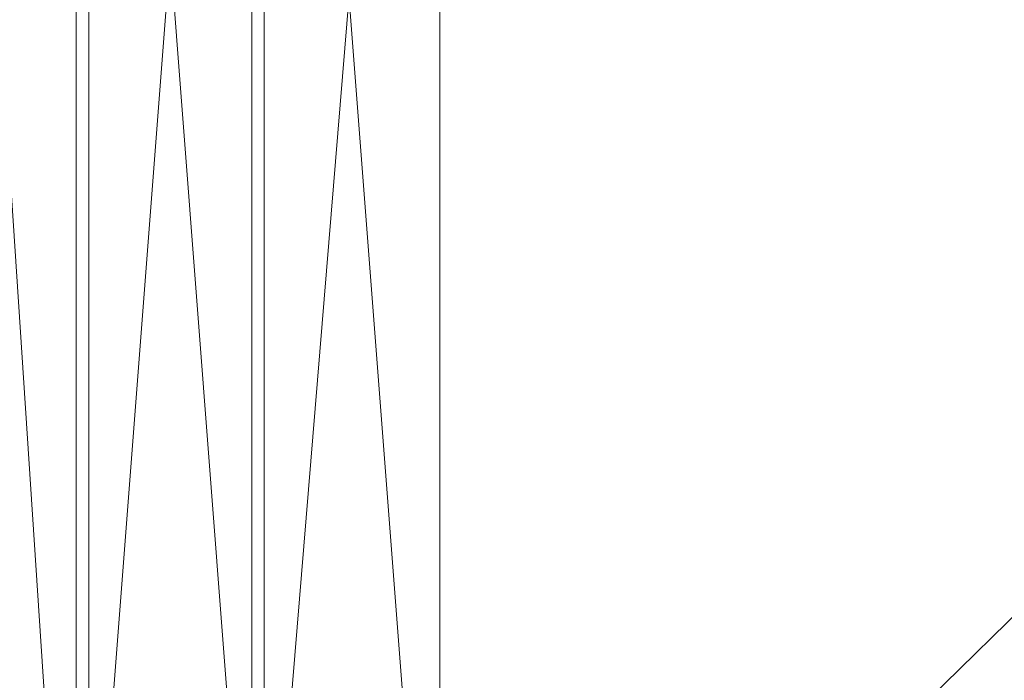
# Model space of a CAD drawing. Units: inches. Extents: x 41256 to 54156, y -17865 to -10865.
# Drawn here: x 43470 to 43639, y -15823 to -15710 of the extents above; entities that cross this region are included whole.
import ezdxf

# ---------------------------------------------------------------- set-up
doc = ezdxf.new("R2010")
doc.units = ezdxf.units.IN
doc.header["$MEASUREMENT"] = 0
doc.layers.add('МАФЫ НАШИ', color=250, linetype='Continuous', lineweight=25)

# ---------------------------------------------------------------- blocks, each defined once
blk = doc.blocks.new('нгллш88')
at = {"layer": 'МАФЫ НАШИ', "color": 7, "lineweight": 13}
for points in [[(43510.13, -15516.55), (43479.95, -15908.9), (43479.95, -15516.55)], [(43454.08, -15516.55), (43479.95, -15908.9), (43454.08, -15516.55), (43454.08, -15908.9), (43454.08, -15516.55), (43305.33, -15908.9), (43454.08, -15516.55)], [(43482.11, -15516.55), (43454.08, -15908.9), (43482.11, -15516.55), (43482.11, -15908.9), (43482.11, -15516.55)], [(43943.44, -15516.55), (43542.47, -15908.9), (43943.44, -15516.55)], [(43542.47, -15516.55), (43542.47, -15908.9), (43510.13, -15908.9), (43542.47, -15911.06), (43510.13, -15908.9), (43510.13, -15911.06), (43510.13, -15908.9), (43479.95, -15908.9), (43510.13, -15911.06), (43400.19, -15911.06), (43510.13, -15911.06), (43479.95, -15911.06), (43400.19, -15911.06)], [(43512.29, -15516.55), (43542.47, -15908.9), (43512.29, -15516.55), (43512.29, -15908.9), (43512.29, -15516.55)], [(43482.11, -15516.55), (43512.29, -15908.9), (43479.95, -15908.9), (43512.29, -15908.9), (43482.11, -15908.9), (43479.95, -15908.9), (43479.95, -15911.06), (43479.95, -15908.9), (43454.08, -15911.06), (43479.95, -15908.9), (43454.08, -15908.9), (43305.33, -15908.9), (43454.08, -15911.06), (43305.33, -15908.9), (43305.33, -15911.06)], [(43510.13, -15516.55), (43510.13, -15908.9), (43510.13, -15516.55), (43542.47, -15516.55), (43510.13, -15908.9)], [(43956.38, -15908.9), (43943.44, -15908.9), (43956.38, -15908.9), (43527.38, -15908.9), (43943.44, -15908.9), (43943.44, -15516.55), (43542.47, -15516.55), (43943.44, -15908.9), (43542.47, -15516.55), (43542.47, -15908.9)]]:
    blk.add_lwpolyline(points, dxfattribs=at)
for points in [[(43454.08, -15908.9), (43454.08, -15516.55), (43479.95, -15908.9)], [(43479.95, -15908.9), (43454.08, -15516.55), (43479.95, -15516.55), (43479.95, -15908.9), (43479.95, -15516.55), (43510.13, -15516.55), (43479.95, -15908.9), (43510.13, -15516.55), (43510.13, -15908.9)], [(43482.11, -15908.9), (43482.11, -15516.55), (43454.08, -15908.9)], [(43512.29, -15908.9), (43512.29, -15516.55), (43482.11, -15516.55), (43512.29, -15908.9), (43482.11, -15516.55), (43482.11, -15908.9)], [(43510.13, -15908.9), (43510.13, -15516.55), (43542.47, -15516.55), (43510.13, -15908.9), (43542.47, -15516.55), (43542.47, -15908.9)], [(43542.47, -15516.55), (43512.29, -15516.55), (43542.47, -15908.9)], [(43542.47, -15908.9), (43512.29, -15516.55), (43512.29, -15908.9)], [(43542.47, -15516.55), (43943.44, -15516.55), (43542.47, -15908.9)], [(43542.47, -15908.9), (43943.44, -15516.55), (43943.44, -15908.9)], [(43943.44, -15908.9), (43542.47, -15516.55), (43542.47, -15908.9)]]:
    blk.add_lwpolyline(points, close=True, dxfattribs=at)

msp = doc.modelspace()

# ---------------------------------------------------------------- block references
at = {"layer": 'МАФЫ НАШИ'}
msp.add_blockref('нгллш88', (0, 0), dxfattribs=at)

doc.saveas('drawing.dxf')
